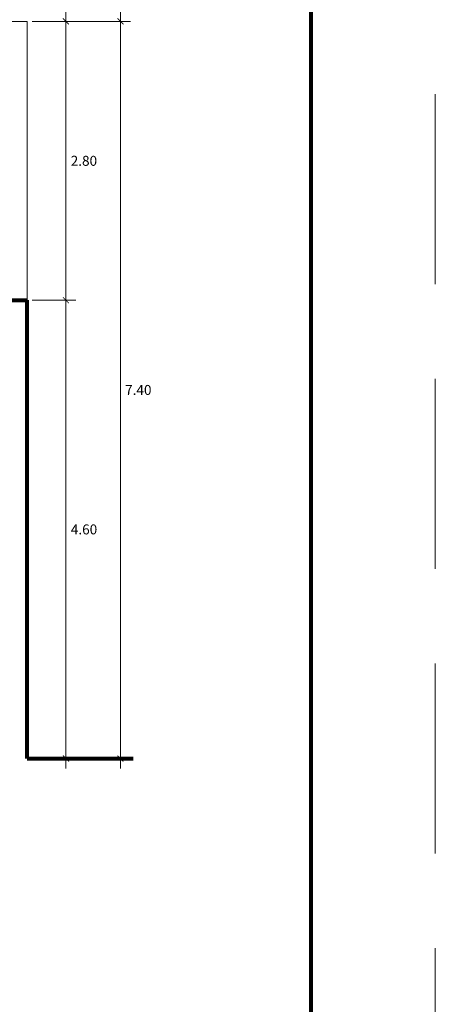
# Model space of a CAD drawing. Units: millimetres. Extents: x 620793.4 to 620877.4, y 9259793.7 to 9259823.4.
# Drawn here: x 620873.3 to 620877.4, y 9259808.6 to 9259818.5 of the extents above; entities that cross this region are included whole.
import ezdxf

# ---------------------------------------------------------------- set-up
doc = ezdxf.new("R2010")
doc.units = ezdxf.units.MM
doc.linetypes.add('DASHED2', pattern=[9.525, 6.35, -3.175])
for name, color, linetype, lineweight in [('02', 40, 'Continuous', 20), ('cotas', 8, 'Continuous', 9), ('MUROS', 7, 'Continuous', 80), ('PROYECCION', 1, 'DASHED2', 9)]:
    doc.layers.add(name, color=color, linetype=linetype, lineweight=lineweight)
doc.styles.add('COTA', font='arial.ttf', dxfattribs={"height": 0.1})
doc.dimstyles.new('CORTES 50', dxfattribs={"dimscale": 0, "dimtxt": 0.1, "dimasz": 0.06, "dimexe": 0.1, "dimexo": 0.05, "dimgap": 0.05, "dimtad": 2, "dimtih": 1, "dimtoh": 1, "dimzin": 5, "dimdsep": 46, "dimtxsty": 'COTA', "dimblk1": 'ARCHTICK', "dimblk2": 'ARCHTICK', "dimsah": 1, "dimcen": 0.1, "dimdle": 0.1, "dimclrd": 256, "dimclre": 256, "dimclrt": 256, "dimadec": 0, "dimazin": 0, "dimtfac": 1, "dimtix": 1, "dimtofl": 0, "dimtmove": 2, "dimatfit": 3, "dimldrblk": 'ARCHTICK', "dimfxl": 0.1, "dimtvp": 1, "dimtolj": 1, "dimtzin": 1, "dimlwd": -1, "dimlwe": -1, "dimarcsym": 0})

# ---------------------------------------------------------------- blocks, each defined once
blk = doc.blocks.new('_ArchTick')
at = {"color": 0, "linetype": 'ByBlock', "const_width": 0.15}
blk.add_lwpolyline([(-0.5, -0.5), (0.5, 0.5)], dxfattribs=at)
blk = doc.blocks.new('*D473')
at = {"layer": 'cotas', "transparency": 16777216}
for p, q in [((620873.7176, 9259815.7662), (620873.7176, 9259810.9662)), ((620873.3776, 9259815.6662), (620873.8176, 9259815.6662)), ((620873.3776, 9259811.0662), (620873.8176, 9259811.0662))]:
    blk.add_line(p, q, dxfattribs=at)
at = {"layer": 'Defpoints', "color": 0, "transparency": 16777216}
for p in [(620873.3276, 9259815.6662), (620873.3276, 9259811.0662), (620873.7176, 9259811.0662)]:
    blk.add_point(p, dxfattribs=at)
at = {"layer": 'cotas', "transparency": 16777216, "xscale": 0.06, "yscale": 0.06, "zscale": 0.06}
for p, rotation in [((620873.7176, 9259815.6662), 90), ((620873.7176, 9259811.0662), 270)]:
    blk.add_blockref('_ArchTick', p, dxfattribs=dict(at, rotation=rotation))
at = {"layer": 'cotas', "transparency": 16777216, "insert": (620873.8993, 9259813.3662), "char_height": 0.1, "attachment_point": 5, "style": 'COTA'}
blk.add_mtext('\\A1;4.60', dxfattribs=at)
blk = doc.blocks.new('*D474')
at = {"layer": 'cotas', "transparency": 16777216}
for p, q in [((620874.2655, 9259818.5662), (620874.2655, 9259810.9662)), ((620873.3776, 9259818.4662), (620874.3655, 9259818.4662)), ((620873.3776, 9259811.0662), (620874.3655, 9259811.0662))]:
    blk.add_line(p, q, dxfattribs=at)
at = {"layer": 'Defpoints', "color": 0, "transparency": 16777216}
for p in [(620873.3276, 9259818.4662), (620873.3276, 9259811.0662), (620874.2655, 9259811.0662)]:
    blk.add_point(p, dxfattribs=at)
at = {"layer": 'cotas', "transparency": 16777216, "xscale": 0.06, "yscale": 0.06, "zscale": 0.06}
for p, rotation in [((620874.2655, 9259818.4662), 90), ((620874.2655, 9259811.0662), 270)]:
    blk.add_blockref('_ArchTick', p, dxfattribs=dict(at, rotation=rotation))
at = {"layer": 'cotas', "transparency": 16777216, "insert": (620874.4448, 9259814.7662), "char_height": 0.1, "attachment_point": 5, "style": 'COTA'}
blk.add_mtext('\\A1;7.40', dxfattribs=at)
blk = doc.blocks.new('*D475')
at = {"layer": 'cotas', "transparency": 16777216}
for p, q in [((620873.7176, 9259815.5662), (620873.7176, 9259818.5662)), ((620873.3776, 9259818.4662), (620873.8176, 9259818.4662)), ((620873.3776, 9259815.6662), (620873.8176, 9259815.6662))]:
    blk.add_line(p, q, dxfattribs=at)
at = {"layer": 'Defpoints', "color": 0, "transparency": 16777216}
for p in [(620873.3276, 9259818.4662), (620873.7176, 9259818.4662), (620873.3276, 9259815.6662)]:
    blk.add_point(p, dxfattribs=at)
at = {"layer": 'cotas', "transparency": 16777216, "xscale": 0.06, "yscale": 0.06, "zscale": 0.06}
for p, rotation in [((620873.7176, 9259818.4662), 90), ((620873.7176, 9259815.6662), 270)]:
    blk.add_blockref('_ArchTick', p, dxfattribs=dict(at, rotation=rotation))
at = {"layer": 'cotas', "transparency": 16777216, "insert": (620873.8981, 9259817.0662), "char_height": 0.1, "attachment_point": 5, "style": 'COTA'}
blk.add_mtext('\\A1;2.80', dxfattribs=at)

msp = doc.modelspace()

# ---------------------------------------------------------------- linework, layer by layer
at = {"layer": '02'}
for p in [(620872.4775, 9259818.4662), (620873.3276, 9259815.6662)]:
    msp.add_line(p, (620873.3276, 9259818.4662), dxfattribs=at)
at = {"layer": 'MUROS'}
for p, q in [((620873.1776, 9259815.6662), (620873.3276, 9259815.6662)), ((620873.3276, 9259811.0662), (620873.3276, 9259815.6662)), ((620873.3276, 9259811.0662), (620874.3926, 9259811.0662))]:
    msp.add_line(p, q, dxfattribs=at)
msp.add_lwpolyline([(620836.6796, 9259822.1993), (620876.1796, 9259822.1993), (620876.1796, 9259794.9993), (620836.6796, 9259794.9993)], close=True, dxfattribs=at)
at = {"layer": 'PROYECCION', "ltscale": 0.3}
msp.add_lwpolyline([(620835.4296, 9259823.4493), (620877.4296, 9259823.4493), (620877.4296, 9259793.7493), (620835.4296, 9259793.7493)], close=True, dxfattribs=at)

# ---------------------------------------------------------------- dimensions: what is measured, and where the dimension line sits
at = {"layer": 'cotas'}
for p1, distance, picture, middle in [((620873.3276, 9259818.4662), 0.9379, '*D474', (620874.4448, 9259814.7662)), ((620873.3276, 9259815.6662), 0.39, '*D473', (620873.8993, 9259813.3662))]:
    dim = msp.add_aligned_dim(p1=p1, p2=(620873.3276, 9259811.0662), distance=distance, dimstyle='CORTES 50', override={"dimscale": 1}, dxfattribs=at)
    dim.commit()
    dim.dimension.update_dxf_attribs({"geometry": picture, "text_midpoint": middle})
dim = msp.add_linear_dim(base=(620873.7176, 9259818.4662), p1=(620873.3276, 9259815.6662), p2=(620873.3276, 9259818.4662), angle=90, dimstyle='CORTES 50', override={"dimscale": 1}, dxfattribs=at)
dim.commit()
dim.dimension.update_dxf_attribs({"geometry": '*D475', "text_midpoint": (620873.8981, 9259817.0662)})

doc.saveas('drawing.dxf')
